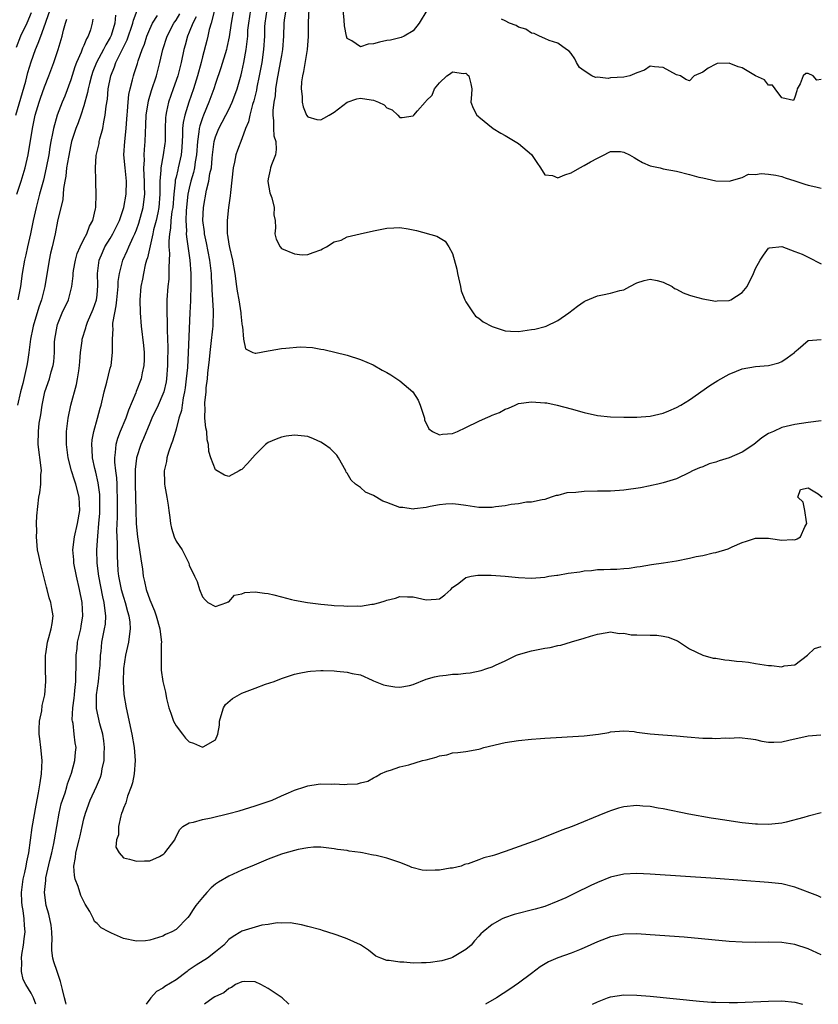
# Model space of a CAD drawing. Units: inches. Extents: x 2532000 to 2535000, y 1539000 to 1542000.
# Drawn here: x 2532209 to 2532331, y 1539000 to 1539150 of the extents above; entities that cross this region are included whole.
import ezdxf

# ---------------------------------------------------------------- set-up
doc = ezdxf.new("R2010")
doc.units = ezdxf.units.IN
doc.header["$MEASUREMENT"] = 0
doc.layers.add('LD25321539_2ft', color=43, linetype='Continuous')

msp = doc.modelspace()

# ---------------------------------------------------------------- linework, layer by layer
at = {"layer": 'LD25321539_2ft'}
for points, elevation in [([(2532208.67, 1539135), (2532210.16, 1539140.16), (2532210.5, 1539141.5), (2532211, 1539143.14), (2532211.66, 1539145), (2532212.07, 1539145.93), (2532212.44, 1539147), (2532213.19, 1539149), (2532213.28, 1539149.28), (2532213.88, 1539151)], 8590), ([(2532211, 1539150.57), (2532210.32, 1539149), (2532209.39, 1539147), (2532208.7, 1539145.3)], 8592), ([(2532223.82, 1539150.18), (2532223.7, 1539149), (2532223.13, 1539147.13), (2532223.09, 1539147), (2532223, 1539146.83), (2532222.31, 1539145.69), (2532221.97, 1539145), (2532220.89, 1539143), (2532220.37, 1539141.63), (2532220.15, 1539141), (2532219.84, 1539139.84), (2532219.65, 1539139), (2532219.56, 1539138.44), (2532219, 1539136.43), (2532218.53, 1539135), (2532218.14, 1539133.86), (2532217.78, 1539133), (2532217.12, 1539131), (2532217, 1539130.5), (2532216.64, 1539128.64), (2532216.37, 1539127), (2532216.24, 1539125.76), (2532216.08, 1539125), (2532215.88, 1539123.88), (2532215.78, 1539122.22), (2532215, 1539118.94), (2532214.62, 1539117), (2532214.17, 1539115), (2532213.94, 1539114.06), (2532213.72, 1539113), (2532213.07, 1539109), (2532212.54, 1539107), (2532212.14, 1539105.86), (2532211.29, 1539103), (2532211.25, 1539102.75), (2532210.87, 1539101), (2532210.62, 1539099), (2532210.42, 1539097.58), (2532210.34, 1539097), (2532209.72, 1539094.28), (2532209.39, 1539093), (2532208.93, 1539091)], 8584), ([(2532211.68, 1539000), (2532211.34, 1539001), (2532211, 1539001.68), (2532210.16, 1539003), (2532209.78, 1539003.78), (2532209.5, 1539005), (2532209.58, 1539006.42), (2532209.51, 1539007), (2532209.57, 1539007.57), (2532209.83, 1539009), (2532209.92, 1539009.92), (2532210.08, 1539011), (2532209.96, 1539011.96), (2532209.93, 1539013), (2532209.76, 1539014.24), (2532209.61, 1539015), (2532209.57, 1539015.57), (2532209.53, 1539017), (2532209.78, 1539019), (2532210.03, 1539020.03), (2532210.23, 1539021), (2532210.34, 1539021.66), (2532210.64, 1539023), (2532210.91, 1539024.91), (2532211.15, 1539026.85), (2532211.75, 1539030.25), (2532212.11, 1539032.11), (2532212.36, 1539033.64), (2532212.55, 1539035), (2532212.65, 1539037), (2532212.48, 1539039), (2532212.33, 1539040.33), (2532212.23, 1539041), (2532212.21, 1539041.79), (2532212.26, 1539043), (2532212.59, 1539044.59), (2532212.65, 1539045.35), (2532213.06, 1539047), (2532213.21, 1539049), (2532213.18, 1539051), (2532213.17, 1539053), (2532213.21, 1539053.21), (2532213.45, 1539055), (2532213.69, 1539055.69), (2532214.05, 1539057), (2532214.16, 1539057.84), (2532214.35, 1539059), (2532214.11, 1539060.11), (2532213.99, 1539061), (2532213.74, 1539061.74), (2532213.44, 1539063), (2532213.33, 1539063.33), (2532212.39, 1539067), (2532212.14, 1539068.14), (2532211.97, 1539069), (2532211.81, 1539071), (2532211.85, 1539071.85), (2532211.82, 1539073), (2532211.83, 1539074.17), (2532212.14, 1539077), (2532212.32, 1539077.68), (2532212.45, 1539079), (2532212.46, 1539080.46), (2532212.54, 1539081), (2532212.52, 1539081.48), (2532212.07, 1539085), (2532212.08, 1539087), (2532212.23, 1539088.23), (2532212.36, 1539089), (2532212.47, 1539089.53), (2532212.68, 1539091), (2532213.07, 1539093), (2532213.76, 1539095), (2532214.05, 1539096.05), (2532214.35, 1539097), (2532214.43, 1539097.57), (2532214.52, 1539099), (2532214.56, 1539100.56), (2532214.59, 1539101), (2532214.93, 1539103), (2532215, 1539103.22), (2532215.71, 1539105), (2532216.65, 1539107), (2532217.19, 1539109), (2532217.37, 1539110.63), (2532217.36, 1539111), (2532217.42, 1539111.42), (2532217.7, 1539113), (2532218, 1539114), (2532218.41, 1539115), (2532219, 1539116.18), (2532219.43, 1539117), (2532219.86, 1539118.14), (2532220.37, 1539119), (2532220.78, 1539120.78), (2532220.82, 1539121), (2532220.87, 1539123), (2532220.79, 1539124.79), (2532220.8, 1539125.2), (2532220.74, 1539127), (2532220.88, 1539128.88), (2532221.3, 1539130.7), (2532221.34, 1539131), (2532221.44, 1539131.44), (2532221.87, 1539133), (2532222.03, 1539134.03), (2532222.25, 1539135), (2532222.38, 1539136.38), (2532222.56, 1539137.44), (2532222.71, 1539139), (2532223.09, 1539141), (2532223.65, 1539142.35), (2532223.86, 1539143), (2532225.56, 1539146.44), (2532226.44, 1539149), (2532226.54, 1539149.46), (2532227.08, 1539150.92)], 8582), ([(2532216.32, 1539000), (2532216.24, 1539000.24), (2532216.06, 1539001), (2532215.73, 1539002.27), (2532215.44, 1539003.44), (2532214.92, 1539005), (2532214.45, 1539006.45), (2532214.3, 1539007), (2532214.15, 1539008.15), (2532214.14, 1539009), (2532214.16, 1539009.84), (2532214.13, 1539011), (2532214.01, 1539012.01), (2532213.69, 1539013.69), (2532213.28, 1539015), (2532213, 1539017), (2532213.21, 1539018.79), (2532213.2, 1539019), (2532213.23, 1539019.23), (2532213.83, 1539021.83), (2532214.12, 1539023), (2532214.44, 1539024.44), (2532214.55, 1539025), (2532215.23, 1539029), (2532215.57, 1539030.43), (2532215.73, 1539031), (2532216.13, 1539032.13), (2532216.39, 1539033), (2532216.5, 1539033.5), (2532217.11, 1539035.11), (2532217.63, 1539037), (2532217.72, 1539038.28), (2532217.83, 1539039), (2532217.69, 1539039.69), (2532217.52, 1539041), (2532217.35, 1539042.65), (2532217.25, 1539043), (2532217.22, 1539043.22), (2532217.32, 1539045), (2532217.51, 1539046.49), (2532217.55, 1539047), (2532217.63, 1539047.63), (2532217.75, 1539049), (2532217.76, 1539050.24), (2532217.82, 1539051), (2532217.83, 1539053), (2532217.96, 1539054.04), (2532218.05, 1539055), (2532218.52, 1539057), (2532218.57, 1539057.43), (2532218.85, 1539059), (2532218.75, 1539061), (2532218.35, 1539063), (2532217.88, 1539065), (2532217.49, 1539067), (2532217.47, 1539067.47), (2532217.34, 1539069), (2532217.57, 1539071), (2532218.04, 1539073), (2532218.37, 1539075), (2532218.29, 1539077), (2532217.78, 1539079), (2532217.57, 1539079.57), (2532217.12, 1539081), (2532216.59, 1539083), (2532216.36, 1539085), (2532216.35, 1539085.65), (2532216.38, 1539087), (2532216.6, 1539089), (2532217.01, 1539091), (2532217.86, 1539094.14), (2532218.04, 1539095), (2532218.21, 1539096.21), (2532218.34, 1539097), (2532218.37, 1539097.63), (2532218.5, 1539099), (2532218.73, 1539100.73), (2532218.75, 1539101), (2532219.28, 1539102.72), (2532219.34, 1539103), (2532219.57, 1539103.57), (2532220.43, 1539105.57), (2532220.92, 1539107), (2532221, 1539107.69), (2532221.13, 1539109.13), (2532221.08, 1539111), (2532221.33, 1539113), (2532221.82, 1539114.18), (2532222.2, 1539115), (2532223, 1539116.3), (2532223.42, 1539117), (2532224.4, 1539119), (2532225.06, 1539121), (2532225.4, 1539123), (2532225.45, 1539125), (2532225.26, 1539127), (2532225.09, 1539129), (2532225.2, 1539131), (2532225.4, 1539133), (2532225.53, 1539134.47), (2532225.56, 1539135), (2532225.62, 1539135.62), (2532225.72, 1539137), (2532225.84, 1539138.16), (2532226.02, 1539139), (2532226.4, 1539140.4), (2532226.53, 1539141), (2532226.66, 1539141.34), (2532227.14, 1539142.86), (2532227.25, 1539143.25), (2532227.86, 1539145), (2532228.19, 1539145.81), (2532228.56, 1539147), (2532229, 1539148.06), (2532229.43, 1539149), (2532230.17, 1539150.16)], 8580), ([(2532331, 1539029.06), (2532329, 1539028.58), (2532328.36, 1539028.36), (2532325.65, 1539027.65), (2532325, 1539027.52), (2532323, 1539027.29), (2532321.33, 1539027.33), (2532321, 1539027.33), (2532319, 1539027.54), (2532315.99, 1539027.99), (2532315, 1539028.16), (2532314.27, 1539028.27), (2532310.87, 1539028.87), (2532307, 1539029.68), (2532306.2, 1539029.8), (2532305, 1539030.02), (2532303.9, 1539030.1), (2532303, 1539030.19), (2532301, 1539030), (2532300.22, 1539029.78), (2532299, 1539029.39), (2532298.71, 1539029.29), (2532298.08, 1539029), (2532293.14, 1539027), (2532291.58, 1539026.42), (2532287.92, 1539025), (2532283, 1539023.18), (2532281.34, 1539022.66), (2532281, 1539022.53), (2532279.74, 1539022.26), (2532279, 1539021.94), (2532277.34, 1539021.34), (2532277, 1539021.28), (2532276.79, 1539021.21), (2532276.29, 1539021), (2532275, 1539020.68), (2532274.65, 1539020.65), (2532273, 1539020.35), (2532272.36, 1539020.36), (2532271, 1539020.3), (2532270.38, 1539020.38), (2532268.79, 1539020.79), (2532268.39, 1539021), (2532267, 1539021.51), (2532266.22, 1539021.78), (2532265, 1539022.17), (2532263.41, 1539022.59), (2532263, 1539022.67), (2532262.69, 1539022.69), (2532261.33, 1539023), (2532261, 1539023.06), (2532259.28, 1539023.28), (2532259, 1539023.35), (2532257.51, 1539023.51), (2532257, 1539023.63), (2532255, 1539023.84), (2532253.85, 1539023.85), (2532253, 1539023.77), (2532251.53, 1539023.53), (2532251, 1539023.38), (2532249.17, 1539022.83), (2532249, 1539022.79), (2532247, 1539022.04), (2532244.85, 1539021.15), (2532243, 1539020.38), (2532241, 1539019.48), (2532239.45, 1539018.55), (2532239, 1539018.22), (2532238.33, 1539017.67), (2532237.68, 1539017), (2532237, 1539016.24), (2532235.99, 1539015), (2532235.6, 1539014.4), (2532235, 1539013.43), (2532234.81, 1539013.19), (2532233, 1539011.37), (2532232.35, 1539011), (2532231.41, 1539010.59), (2532231, 1539010.36), (2532229, 1539009.72), (2532228.36, 1539009.64), (2532227, 1539009.59), (2532225, 1539009.98), (2532223.18, 1539010.82), (2532223, 1539010.88), (2532222.81, 1539011), (2532221.61, 1539011.61), (2532221, 1539012.29), (2532220.59, 1539012.59), (2532220.47, 1539013), (2532219.92, 1539014.08), (2532219.19, 1539015.19), (2532218.54, 1539016.54), (2532218.12, 1539017.88), (2532217.66, 1539019), (2532217.55, 1539019.55), (2532217.47, 1539021), (2532217.73, 1539022.27), (2532217.79, 1539023), (2532218.29, 1539025), (2532218.41, 1539025.59), (2532218.75, 1539027), (2532219, 1539028.15), (2532219.22, 1539029), (2532219.96, 1539031), (2532220.92, 1539033.08), (2532221.51, 1539034.49), (2532221.66, 1539035), (2532221.78, 1539035.78), (2532222.08, 1539037), (2532222.07, 1539038.07), (2532222.13, 1539039), (2532222.01, 1539040.01), (2532221.87, 1539041), (2532221.43, 1539042.57), (2532220.91, 1539044.91), (2532220.89, 1539045), (2532220.91, 1539047), (2532221.2, 1539049), (2532221.38, 1539050.62), (2532221.45, 1539051.45), (2532221.51, 1539053), (2532221.6, 1539053.6), (2532221.74, 1539055), (2532222.15, 1539057), (2532222.26, 1539057.74), (2532222.35, 1539059), (2532222.16, 1539060.16), (2532222.1, 1539061), (2532221.86, 1539061.86), (2532221.26, 1539065), (2532221.03, 1539067), (2532220.99, 1539069), (2532221.11, 1539071.11), (2532221.29, 1539073), (2532221.42, 1539074.58), (2532221.44, 1539075.44), (2532221.43, 1539077), (2532221.41, 1539077.41), (2532221.19, 1539079.19), (2532220.8, 1539080.8), (2532220.66, 1539081.34), (2532220.3, 1539083), (2532220.27, 1539084.27), (2532220.21, 1539085), (2532220.27, 1539085.73), (2532220.52, 1539087), (2532221.08, 1539089), (2532221.46, 1539090.54), (2532221.61, 1539091), (2532222.07, 1539093), (2532222.46, 1539094.46), (2532223, 1539096.59), (2532223.12, 1539097), (2532223.36, 1539099), (2532223.33, 1539099.33), (2532223.34, 1539101), (2532223.45, 1539102.55), (2532223.41, 1539103), (2532223.42, 1539103.42), (2532223.7, 1539105), (2532223.92, 1539106.08), (2532223.98, 1539107), (2532224.18, 1539109), (2532224.23, 1539109.77), (2532224.41, 1539111), (2532224.93, 1539113), (2532225.58, 1539114.42), (2532225.81, 1539115), (2532226.5, 1539116.5), (2532226.75, 1539117), (2532227, 1539117.62), (2532227.36, 1539118.64), (2532227.99, 1539121), (2532228.12, 1539121.88), (2532228.23, 1539123), (2532228.19, 1539124.19), (2532228.19, 1539125), (2532228.13, 1539125.87), (2532228.1, 1539127), (2532228.18, 1539128.18), (2532228.14, 1539129), (2532228.18, 1539129.82), (2532228.31, 1539131), (2532228.36, 1539132.36), (2532228.43, 1539133.57), (2532228.46, 1539135), (2532228.79, 1539137.21), (2532229.26, 1539138.74), (2532230.03, 1539141), (2532230.55, 1539143), (2532231.01, 1539145), (2532231.66, 1539147), (2532232.68, 1539149), (2532232.8, 1539149.2), (2532233, 1539149.46), (2532233.59, 1539150.41)], 8578), ([(2532236.06, 1539149.94), (2532235.53, 1539149), (2532235, 1539147.61), (2532234.73, 1539147), (2532234.37, 1539145.63), (2532234.17, 1539145), (2532233.75, 1539143), (2532233.25, 1539141), (2532232.58, 1539139), (2532231.87, 1539137), (2532231.57, 1539135.57), (2532231.43, 1539135), (2532231.39, 1539134.61), (2532231.34, 1539133), (2532231.33, 1539131), (2532231.3, 1539130.7), (2532231.06, 1539129), (2532230.67, 1539127), (2532230.68, 1539126.68), (2532230.53, 1539125), (2532230.55, 1539124.55), (2532230.55, 1539123), (2532230.39, 1539121), (2532230.21, 1539120.21), (2532229.96, 1539119), (2532229.59, 1539117.59), (2532229.47, 1539117), (2532228.66, 1539113.34), (2532228.51, 1539113), (2532228.31, 1539112.31), (2532228.03, 1539111), (2532227.89, 1539110.11), (2532227.67, 1539109), (2532227.51, 1539107), (2532227.53, 1539105), (2532227.71, 1539103), (2532228.05, 1539100.05), (2532228.13, 1539099), (2532228.15, 1539097.85), (2532228.12, 1539097), (2532227.87, 1539095.87), (2532227.72, 1539095), (2532226.94, 1539093.06), (2532226.87, 1539092.87), (2532225.78, 1539090.22), (2532225.38, 1539089), (2532224.53, 1539087), (2532224.09, 1539085.91), (2532223.84, 1539085), (2532223.77, 1539083.77), (2532223.65, 1539083), (2532223.65, 1539082.35), (2532223.8, 1539081), (2532223.94, 1539079.94), (2532223.98, 1539079), (2532224, 1539078), (2532224.05, 1539077), (2532224.03, 1539073.97), (2532223.96, 1539071.96), (2532224.05, 1539069.95), (2532224.04, 1539068.04), (2532224.08, 1539067), (2532224.16, 1539065.84), (2532224.24, 1539065), (2532224.65, 1539063), (2532225, 1539061.84), (2532225.28, 1539061), (2532225.64, 1539059.64), (2532225.85, 1539059), (2532225.99, 1539058.01), (2532226.04, 1539057), (2532225.86, 1539055.86), (2532225.79, 1539055), (2532225.34, 1539053), (2532225.04, 1539051), (2532224.95, 1539048.95), (2532225.06, 1539047.06), (2532225.41, 1539045), (2532226.27, 1539041), (2532226.63, 1539039), (2532226.78, 1539037), (2532226.62, 1539035), (2532226.37, 1539033.63), (2532226.17, 1539033), (2532225.62, 1539031.62), (2532225.46, 1539031), (2532225.39, 1539030.61), (2532225, 1539029.79), (2532224.82, 1539029.18), (2532224.73, 1539029), (2532224.6, 1539028.6), (2532224.24, 1539027), (2532224.24, 1539025.76), (2532223.94, 1539025), (2532223.84, 1539023.84), (2532224.35, 1539023), (2532225, 1539022.23), (2532225.95, 1539022.05), (2532227, 1539021.73), (2532228.2, 1539021.8), (2532229, 1539021.81), (2532230.46, 1539022.46), (2532231, 1539022.73), (2532231.13, 1539022.87), (2532231.29, 1539023), (2532232.8, 1539025), (2532232.88, 1539025.12), (2532233.52, 1539026.48), (2532234.05, 1539027), (2532235, 1539027.54), (2532235.66, 1539027.66), (2532237, 1539028.06), (2532238.32, 1539028.32), (2532241, 1539028.97), (2532242.6, 1539029.4), (2532245, 1539030.12), (2532247, 1539030.78), (2532247.59, 1539031), (2532249, 1539031.64), (2532250.1, 1539032.1), (2532251, 1539032.53), (2532252.58, 1539033), (2532253, 1539033.17), (2532254.59, 1539033.41), (2532255, 1539033.5), (2532256.58, 1539033.42), (2532257, 1539033.47), (2532258.64, 1539033.36), (2532259, 1539033.43), (2532260.53, 1539033.47), (2532261, 1539033.64), (2532262.12, 1539033.88), (2532263, 1539034.37), (2532263.41, 1539034.59), (2532264.04, 1539035), (2532265, 1539035.41), (2532265.55, 1539035.55), (2532267, 1539036.08), (2532268.35, 1539036.35), (2532270.41, 1539037), (2532271, 1539037.12), (2532272.48, 1539037.52), (2532273, 1539037.71), (2532274.1, 1539037.9), (2532275, 1539038.2), (2532275.78, 1539038.22), (2532277, 1539038.38), (2532279, 1539038.73), (2532279.19, 1539038.81), (2532279.75, 1539039), (2532283, 1539039.75), (2532285, 1539040.05), (2532287, 1539040.25), (2532288.34, 1539040.34), (2532289, 1539040.4), (2532295, 1539040.75), (2532297.18, 1539041), (2532298.72, 1539041.28), (2532299, 1539041.37), (2532301, 1539041.55), (2532302.58, 1539041.42), (2532303, 1539041.34), (2532305, 1539041.09), (2532306.92, 1539040.92), (2532309, 1539040.76), (2532310.6, 1539040.6), (2532313, 1539040.42), (2532314.4, 1539040.4), (2532315, 1539040.35), (2532316.47, 1539040.47), (2532317, 1539040.42), (2532318.51, 1539040.51), (2532320.29, 1539040.29), (2532321, 1539040.19), (2532321.95, 1539039.95), (2532323, 1539039.83), (2532323.79, 1539039.79), (2532325, 1539039.86), (2532326.09, 1539040.09), (2532329, 1539040.79), (2532330.93, 1539040.93)], 8576), ([(2532238.77, 1539150.77), (2532238.32, 1539149), (2532238.04, 1539148.04), (2532237.82, 1539147), (2532237.66, 1539146.34), (2532237, 1539143.87), (2532236.79, 1539143), (2532236.27, 1539141), (2532235.63, 1539139), (2532234.93, 1539137), (2532234.32, 1539135), (2532234.09, 1539133.91), (2532234, 1539133), (2532233.99, 1539131.99), (2532233.87, 1539130.13), (2532233.78, 1539129), (2532233.34, 1539127), (2532233.26, 1539126.74), (2532233, 1539125.6), (2532232.87, 1539125.13), (2532232.86, 1539124.86), (2532232.66, 1539123), (2532232.49, 1539121), (2532232.37, 1539120.37), (2532232.21, 1539119), (2532232.14, 1539117.85), (2532231.98, 1539117), (2532231.88, 1539115.88), (2532231.92, 1539115), (2532232, 1539114), (2532231.88, 1539111.88), (2532231.91, 1539111), (2532231.88, 1539110.12), (2532231.77, 1539109), (2532231.61, 1539107), (2532231.58, 1539106.42), (2532231.58, 1539105), (2532231.64, 1539103.64), (2532231.63, 1539102.37), (2532231.73, 1539099.73), (2532231.73, 1539099), (2532231.71, 1539098.29), (2532231.71, 1539097), (2532231.55, 1539095), (2532231.48, 1539094.52), (2532231.12, 1539093), (2532231, 1539092.66), (2532230.26, 1539091), (2532229.31, 1539089), (2532229, 1539088.27), (2532228.07, 1539085.93), (2532227.66, 1539085), (2532227.01, 1539083), (2532227, 1539082.92), (2532226.79, 1539081.21), (2532226.8, 1539080.8), (2532226.79, 1539079), (2532226.87, 1539075), (2532226.96, 1539072.96), (2532227.16, 1539071), (2532227.47, 1539069), (2532227.63, 1539067.63), (2532227.75, 1539067), (2532227.88, 1539066.12), (2532228.01, 1539065), (2532228.21, 1539064.21), (2532228.46, 1539063), (2532229, 1539061.42), (2532229.73, 1539059.73), (2532230, 1539059), (2532230.55, 1539057), (2532230.56, 1539056.56), (2532230.79, 1539055), (2532230.76, 1539054.76), (2532230.76, 1539053), (2532230.73, 1539052.73), (2532230.72, 1539051), (2532230.75, 1539050.75), (2532230.98, 1539049), (2532231.39, 1539047.39), (2532231.55, 1539046.45), (2532231.91, 1539045), (2532232.21, 1539044.21), (2532232.6, 1539043), (2532233, 1539042.28), (2532234, 1539041), (2532234.42, 1539040.42), (2532235, 1539039.85), (2532235.65, 1539039.65), (2532237, 1539039.03), (2532237.1, 1539039.1), (2532239, 1539040.15), (2532239.34, 1539041), (2532239.59, 1539042.41), (2532239.57, 1539043), (2532239.86, 1539043.86), (2532240.18, 1539045), (2532240.49, 1539045.51), (2532241.58, 1539046.42), (2532243, 1539047.23), (2532245, 1539048.03), (2532246.6, 1539048.6), (2532247.89, 1539049), (2532249, 1539049.46), (2532251, 1539050.11), (2532251.71, 1539050.29), (2532253, 1539050.53), (2532253.42, 1539050.58), (2532255, 1539050.68), (2532255.32, 1539050.68), (2532257, 1539050.63), (2532257.42, 1539050.58), (2532259, 1539050.46), (2532259.75, 1539050.25), (2532261, 1539050.04), (2532262.78, 1539049.22), (2532263, 1539049.14), (2532263.26, 1539049), (2532264.52, 1539048.52), (2532265, 1539048.41), (2532266.21, 1539048.21), (2532267, 1539048.16), (2532268.43, 1539048.43), (2532269, 1539048.56), (2532271, 1539049.35), (2532272.27, 1539049.73), (2532273, 1539049.89), (2532274.02, 1539049.98), (2532275, 1539050.14), (2532275.85, 1539050.15), (2532277, 1539050.3), (2532277.66, 1539050.34), (2532279.32, 1539050.68), (2532280.22, 1539051), (2532281, 1539051.26), (2532281.49, 1539051.49), (2532283, 1539052.17), (2532284.68, 1539053), (2532285, 1539053.12), (2532287, 1539053.68), (2532289, 1539054.07), (2532289.81, 1539054.19), (2532291, 1539054.49), (2532291.44, 1539054.56), (2532293.05, 1539055.05), (2532295, 1539055.6), (2532295.92, 1539055.92), (2532297, 1539056.21), (2532298.45, 1539056.45), (2532299, 1539056.57), (2532300.32, 1539056.32), (2532301, 1539056.38), (2532302.13, 1539056.13), (2532303, 1539056.12), (2532305, 1539056.04), (2532306.04, 1539056.04), (2532307, 1539055.9), (2532307.76, 1539055.76), (2532309.17, 1539055.17), (2532311, 1539053.99), (2532313, 1539053.04), (2532314.58, 1539052.58), (2532315, 1539052.55), (2532316.32, 1539052.32), (2532317, 1539052.28), (2532318.13, 1539052.13), (2532319, 1539052.05), (2532319.93, 1539051.93), (2532321, 1539051.76), (2532321.67, 1539051.67), (2532323, 1539051.43), (2532323.44, 1539051.44), (2532325, 1539051.24), (2532325.38, 1539051.38), (2532327, 1539051.54), (2532328.89, 1539053), (2532329.97, 1539054.03), (2532331, 1539054.34)], 8574), ([(2532241.73, 1539151), (2532241.35, 1539149), (2532241.07, 1539146.93), (2532240.72, 1539145.28), (2532240.65, 1539145), (2532239.79, 1539142.21), (2532239, 1539139.83), (2532238.74, 1539139), (2532237.99, 1539137), (2532237.14, 1539135), (2532237, 1539134.62), (2532236.59, 1539133.41), (2532236.51, 1539133), (2532236.47, 1539132.47), (2532236.24, 1539131), (2532236.11, 1539129), (2532235.92, 1539127.92), (2532235.81, 1539127), (2532235.67, 1539126.33), (2532235.26, 1539125), (2532235, 1539123.95), (2532234.8, 1539123), (2532234.53, 1539120.53), (2532234.48, 1539119), (2532234.57, 1539117.43), (2532234.54, 1539117), (2532234.56, 1539116.56), (2532235.07, 1539113), (2532235.22, 1539111), (2532235.25, 1539109), (2532235.18, 1539107.18), (2532235.18, 1539106.82), (2532235.09, 1539105), (2532234.85, 1539099), (2532234.71, 1539096.71), (2532234.55, 1539095), (2532234.38, 1539093.62), (2532234.29, 1539093), (2532234.09, 1539092.09), (2532233.91, 1539091), (2532233.81, 1539090.19), (2532233.44, 1539089), (2532233, 1539087.34), (2532232.89, 1539087), (2532232.47, 1539085.53), (2532232.25, 1539085), (2532231.86, 1539083.86), (2532231.62, 1539083), (2532231.55, 1539082.45), (2532231.21, 1539081), (2532231.22, 1539079.22), (2532231.24, 1539079), (2532231.31, 1539078.69), (2532231.61, 1539077), (2532231.79, 1539075.79), (2532231.92, 1539075), (2532232.06, 1539073.94), (2532232.16, 1539073), (2532232.31, 1539072.31), (2532232.72, 1539071), (2532233, 1539070.35), (2532233.9, 1539069), (2532234.92, 1539067), (2532235, 1539066.71), (2532235.79, 1539065), (2532236.19, 1539064.19), (2532236.56, 1539063), (2532237, 1539061.88), (2532237.42, 1539061.42), (2532237.83, 1539061), (2532239, 1539060.42), (2532240.73, 1539061), (2532240.89, 1539061.11), (2532241, 1539061.11), (2532241.87, 1539062.13), (2532243, 1539062.32), (2532243.45, 1539062.55), (2532245, 1539062.62), (2532246.42, 1539062.42), (2532247, 1539062.4), (2532247.83, 1539062.17), (2532249, 1539061.89), (2532250.51, 1539061.49), (2532251, 1539061.38), (2532252.96, 1539061.04), (2532255, 1539060.78), (2532256.62, 1539060.62), (2532257, 1539060.57), (2532258.5, 1539060.5), (2532259, 1539060.44), (2532260.5, 1539060.5), (2532261, 1539060.46), (2532262.75, 1539060.75), (2532263, 1539060.75), (2532263.96, 1539061), (2532264.75, 1539061.25), (2532265, 1539061.38), (2532266.34, 1539061.66), (2532267, 1539061.93), (2532268.14, 1539061.86), (2532269, 1539061.87), (2532271, 1539061.43), (2532272.49, 1539061.51), (2532273, 1539061.58), (2532273.82, 1539062.18), (2532274.72, 1539063), (2532275, 1539063.28), (2532275.93, 1539063.93), (2532277, 1539064.81), (2532277.8, 1539065), (2532278.85, 1539065.15), (2532280.84, 1539065.16), (2532283, 1539065.02), (2532285, 1539064.81), (2532287, 1539064.73), (2532289, 1539064.88), (2532289.62, 1539065), (2532290.83, 1539065.17), (2532291, 1539065.18), (2532292.55, 1539065.45), (2532294.31, 1539065.69), (2532295, 1539065.82), (2532296.1, 1539065.9), (2532297, 1539066.01), (2532297.98, 1539066.02), (2532299, 1539066.09), (2532299.92, 1539066.08), (2532301, 1539066.19), (2532301.79, 1539066.21), (2532303, 1539066.43), (2532303.51, 1539066.49), (2532305.19, 1539066.81), (2532307.04, 1539067.04), (2532309, 1539067.34), (2532311, 1539067.75), (2532312, 1539068), (2532313, 1539068.17), (2532314.56, 1539068.56), (2532315, 1539068.62), (2532316.85, 1539069.15), (2532317.46, 1539069.46), (2532319, 1539070.13), (2532319.65, 1539070.35), (2532321, 1539070.77), (2532323, 1539070.8), (2532323.26, 1539070.74), (2532325, 1539070.46), (2532326.59, 1539070.59), (2532327, 1539070.54), (2532327.34, 1539070.66), (2532327.83, 1539071), (2532328.52, 1539072.52), (2532328.8, 1539073), (2532328.76, 1539073.24), (2532328.5, 1539075), (2532328.23, 1539076.23), (2532327.43, 1539077), (2532327.85, 1539078.15), (2532329, 1539078.42), (2532330.5, 1539077.5), (2532331.11, 1539077)], 8572), ([(2532331, 1539088.6), (2532329, 1539088.36), (2532327, 1539088.03), (2532325, 1539087.6), (2532323.73, 1539087), (2532323, 1539086.7), (2532321.98, 1539086.02), (2532320.77, 1539085), (2532319, 1539083.86), (2532317, 1539082.99), (2532315.46, 1539082.54), (2532315, 1539082.35), (2532313.95, 1539082.05), (2532313, 1539081.63), (2532312.52, 1539081.48), (2532311.44, 1539081), (2532311, 1539080.77), (2532309, 1539079.82), (2532307, 1539079.17), (2532306.19, 1539079), (2532305.23, 1539078.77), (2532305, 1539078.74), (2532303.56, 1539078.44), (2532301, 1539078.07), (2532299, 1539077.93), (2532297, 1539077.91), (2532295, 1539077.87), (2532293.71, 1539077.71), (2532292.33, 1539077.67), (2532291, 1539077.28), (2532290.73, 1539077.27), (2532289.99, 1539077), (2532289, 1539076.68), (2532288.62, 1539076.62), (2532287, 1539076.26), (2532286.23, 1539076.23), (2532285, 1539076), (2532283.88, 1539075.88), (2532283, 1539075.71), (2532281.52, 1539075.52), (2532281, 1539075.43), (2532279.44, 1539075.44), (2532279, 1539075.42), (2532277.65, 1539075.65), (2532277, 1539075.73), (2532275.91, 1539075.91), (2532275, 1539075.98), (2532273.96, 1539075.96), (2532273, 1539075.85), (2532271.6, 1539075.6), (2532271, 1539075.45), (2532269.23, 1539075.23), (2532269, 1539075.18), (2532267.42, 1539075.42), (2532267, 1539075.44), (2532265, 1539076.18), (2532264.38, 1539076.38), (2532263, 1539077.24), (2532261.77, 1539077.77), (2532261, 1539078.5), (2532260.23, 1539079), (2532259.58, 1539079.58), (2532259, 1539080.68), (2532258.83, 1539080.83), (2532258.79, 1539081), (2532257.66, 1539083), (2532257.41, 1539083.41), (2532256.38, 1539084.38), (2532255.56, 1539085), (2532255, 1539085.38), (2532253.88, 1539085.88), (2532253, 1539086.23), (2532251, 1539086.44), (2532249.74, 1539086.26), (2532249, 1539086.14), (2532248.18, 1539085.82), (2532247, 1539085.33), (2532246.6, 1539085), (2532245, 1539083.44), (2532244.59, 1539083), (2532243.86, 1539082.14), (2532243, 1539081.21), (2532242.85, 1539081.15), (2532242.57, 1539081), (2532241, 1539080.13), (2532240.35, 1539080.35), (2532239, 1539081.18), (2532238.29, 1539083), (2532237.95, 1539083.95), (2532237.93, 1539085), (2532237.72, 1539085.72), (2532237.68, 1539087), (2532237.54, 1539087.54), (2532237.39, 1539089), (2532237.4, 1539090.6), (2532237.35, 1539091), (2532237.35, 1539091.35), (2532237.57, 1539093), (2532237.59, 1539093.59), (2532237.79, 1539095), (2532237.83, 1539095.83), (2532238.07, 1539097.93), (2532238.17, 1539099), (2532238.34, 1539100.34), (2532238.58, 1539102.58), (2532238.62, 1539103), (2532238.69, 1539105.31), (2532238.6, 1539107), (2532238.49, 1539108.49), (2532238.48, 1539109), (2532238.39, 1539110.39), (2532238.37, 1539111), (2532238.21, 1539112.21), (2532238.13, 1539113), (2532237.62, 1539115.62), (2532237.33, 1539117), (2532237.3, 1539117.3), (2532237.08, 1539119), (2532237.14, 1539121), (2532237.62, 1539123.62), (2532237.99, 1539125), (2532238.15, 1539126.15), (2532238.36, 1539127), (2532238.49, 1539128.49), (2532238.55, 1539129), (2532238.59, 1539129.41), (2532238.8, 1539131), (2532239, 1539131.75), (2532239.48, 1539133), (2532240.02, 1539133.98), (2532240.55, 1539135), (2532241, 1539135.89), (2532241.53, 1539137), (2532241.94, 1539138.06), (2532242.27, 1539139), (2532242.88, 1539141.12), (2532243, 1539141.58), (2532243.31, 1539143), (2532243.67, 1539145), (2532243.81, 1539146.19), (2532243.88, 1539147), (2532243.92, 1539147.92), (2532244.03, 1539149), (2532244.36, 1539151)], 8570), ([(2532246.76, 1539151), (2532246.47, 1539149), (2532246.45, 1539148.45), (2532246.44, 1539147), (2532246.3, 1539145), (2532246, 1539143), (2532245.62, 1539141), (2532245.27, 1539139.27), (2532245.2, 1539138.8), (2532244.81, 1539137.19), (2532244.63, 1539136.63), (2532244.19, 1539135), (2532244, 1539134), (2532243.56, 1539133), (2532243, 1539131.42), (2532242.32, 1539129.68), (2532242.1, 1539129), (2532241.88, 1539127.88), (2532241.65, 1539127), (2532241.26, 1539123.26), (2532241.24, 1539122.76), (2532240.95, 1539121), (2532240.74, 1539119), (2532240.74, 1539117.26), (2532240.76, 1539117), (2532240.81, 1539116.81), (2532241, 1539115.45), (2532241.1, 1539114.9), (2532241.57, 1539113), (2532241.92, 1539111), (2532242.18, 1539109), (2532242.29, 1539108.29), (2532242.53, 1539107), (2532242.86, 1539105), (2532242.86, 1539104.86), (2532243, 1539103.33), (2532243.03, 1539103.03), (2532243.08, 1539102.92), (2532243.25, 1539101), (2532243.56, 1539099.56), (2532244.67, 1539099), (2532245, 1539098.86), (2532245.1, 1539098.9), (2532247, 1539099.24), (2532247.27, 1539099.27), (2532249, 1539099.57), (2532249.66, 1539099.66), (2532251.83, 1539099.83), (2532253.73, 1539099.73), (2532255, 1539099.48), (2532255.43, 1539099.43), (2532259, 1539098.57), (2532261, 1539097.93), (2532262.91, 1539097.09), (2532264.3, 1539096.3), (2532265, 1539095.95), (2532265.6, 1539095.6), (2532267, 1539094.66), (2532268.95, 1539093), (2532269.76, 1539091.76), (2532270.09, 1539091), (2532270.71, 1539089), (2532270.75, 1539088.75), (2532271.38, 1539087.38), (2532271.94, 1539087), (2532273, 1539086.46), (2532273.44, 1539086.56), (2532275, 1539086.67), (2532275.24, 1539086.76), (2532275.72, 1539087), (2532277, 1539087.58), (2532279, 1539088.56), (2532279.99, 1539089), (2532280.71, 1539089.29), (2532281, 1539089.44), (2532282.12, 1539089.88), (2532283, 1539090.38), (2532283.47, 1539090.54), (2532284.48, 1539091), (2532285, 1539091.22), (2532287, 1539091.51), (2532289, 1539091.36), (2532289.32, 1539091.32), (2532290.9, 1539091), (2532293, 1539090.44), (2532295, 1539089.89), (2532297, 1539089.43), (2532299, 1539089.19), (2532301, 1539089.15), (2532303, 1539089.17), (2532305, 1539089.31), (2532307, 1539089.79), (2532307.86, 1539090.14), (2532309, 1539090.64), (2532309.66, 1539091), (2532311, 1539091.81), (2532314.05, 1539093.95), (2532315.27, 1539094.73), (2532317, 1539095.69), (2532318.12, 1539096.12), (2532319, 1539096.49), (2532321, 1539096.84), (2532322.99, 1539097.01), (2532324.57, 1539097.43), (2532325, 1539097.63), (2532325.83, 1539098.17), (2532326.92, 1539099), (2532327, 1539099.08), (2532327.5, 1539099.5), (2532329, 1539100.81), (2532330.97, 1539100.97)], 8568), ([(2532249.68, 1539151), (2532249.42, 1539149.42), (2532249.37, 1539149), (2532249.34, 1539147), (2532249.18, 1539145), (2532249, 1539144.08), (2532248.82, 1539143), (2532248.29, 1539140.29), (2532248.1, 1539139), (2532248.04, 1539137.96), (2532247.87, 1539137), (2532247.71, 1539135.71), (2532247.71, 1539135), (2532247.82, 1539134.18), (2532247.79, 1539133), (2532247.86, 1539131.86), (2532248.14, 1539131), (2532248.22, 1539129.78), (2532248.1, 1539129), (2532247.49, 1539127.49), (2532247.34, 1539127), (2532247.29, 1539126.71), (2532247, 1539125.35), (2532246.94, 1539125), (2532246.94, 1539124.94), (2532247.23, 1539123.23), (2532247.53, 1539122.47), (2532247.9, 1539121), (2532247.86, 1539119.86), (2532248.03, 1539119), (2532248.1, 1539117.9), (2532248.02, 1539117), (2532248.21, 1539116.21), (2532248.79, 1539115), (2532249, 1539114.75), (2532251, 1539113.94), (2532252.17, 1539113.83), (2532253, 1539113.88), (2532253.82, 1539114.18), (2532255, 1539114.55), (2532255.26, 1539114.74), (2532255.85, 1539115), (2532257, 1539115.8), (2532258.06, 1539116.06), (2532259, 1539116.55), (2532260.98, 1539117.02), (2532263, 1539117.47), (2532265, 1539117.87), (2532266.07, 1539117.93), (2532267, 1539117.95), (2532268.25, 1539117.75), (2532269.52, 1539117.52), (2532272.62, 1539116.62), (2532273.88, 1539115.88), (2532274.45, 1539115), (2532275, 1539114.02), (2532275.65, 1539111.65), (2532275.72, 1539111), (2532276.2, 1539109), (2532276.32, 1539108.32), (2532276.84, 1539107), (2532277, 1539106.65), (2532278.1, 1539105), (2532278.49, 1539104.49), (2532279, 1539104.19), (2532279.66, 1539103.65), (2532281, 1539102.91), (2532283, 1539102.25), (2532283.77, 1539102.23), (2532285, 1539102.17), (2532287, 1539102.45), (2532287.47, 1539102.53), (2532289.06, 1539102.94), (2532289.2, 1539103), (2532291, 1539103.82), (2532292.64, 1539105), (2532293.96, 1539106.04), (2532295, 1539106.74), (2532295.17, 1539106.83), (2532297, 1539107.58), (2532297.74, 1539107.74), (2532299, 1539107.97), (2532300.39, 1539108.39), (2532301, 1539108.51), (2532301.91, 1539109), (2532303, 1539109.55), (2532304.07, 1539109.93), (2532305, 1539110.11), (2532306.08, 1539109.92), (2532307, 1539109.67), (2532308.35, 1539109), (2532308.72, 1539108.72), (2532309, 1539108.61), (2532310.02, 1539108.02), (2532311, 1539107.66), (2532311.51, 1539107.51), (2532313, 1539107.11), (2532315, 1539106.78), (2532315.2, 1539106.8), (2532317, 1539106.9), (2532317.26, 1539107), (2532319, 1539108.09), (2532319.72, 1539109), (2532320.7, 1539111), (2532321, 1539111.76), (2532321.71, 1539113), (2532322.22, 1539113.78), (2532323, 1539114.84), (2532323.11, 1539114.89), (2532325, 1539115.06), (2532327, 1539114.34), (2532328.09, 1539113.91), (2532329, 1539113.47), (2532331, 1539112.45)], 8566), ([(2532253.15, 1539151.15), (2532253.07, 1539149.07), (2532253.05, 1539146.95), (2532252.9, 1539145), (2532252.37, 1539141.63), (2532252.21, 1539141), (2532252.07, 1539140.07), (2532252.02, 1539139), (2532252.16, 1539137.84), (2532252.17, 1539137), (2532252.29, 1539136.29), (2532252.82, 1539135), (2532253, 1539134.77), (2532254.38, 1539134.38), (2532255, 1539134.3), (2532255.46, 1539134.54), (2532256.26, 1539135), (2532257, 1539135.46), (2532259, 1539136.98), (2532260.47, 1539137.52), (2532261, 1539137.6), (2532262.65, 1539137.35), (2532263, 1539137.32), (2532263.72, 1539137), (2532264.58, 1539136.58), (2532265, 1539136.13), (2532265.84, 1539135.84), (2532266.68, 1539135), (2532267, 1539134.64), (2532267.32, 1539134.68), (2532269, 1539134.91), (2532269.11, 1539135), (2532269.67, 1539135.67), (2532270.82, 1539137), (2532270.92, 1539137.08), (2532271, 1539137.2), (2532271.92, 1539138.08), (2532272.24, 1539139), (2532273, 1539139.92), (2532274.1, 1539141), (2532274.67, 1539141.33), (2532275, 1539141.62), (2532276.63, 1539141.37), (2532277, 1539141.38), (2532277.21, 1539141.21), (2532277.44, 1539141), (2532277.78, 1539139.78), (2532277.91, 1539139), (2532277.86, 1539138.14), (2532277.76, 1539137), (2532278.1, 1539136.1), (2532278.68, 1539135), (2532278.86, 1539134.86), (2532279, 1539134.76), (2532281.17, 1539133), (2532282.31, 1539132.31), (2532283, 1539131.92), (2532284.52, 1539131), (2532285, 1539130.74), (2532287, 1539129.05), (2532287.81, 1539127.81), (2532288.36, 1539127), (2532289, 1539125.96), (2532290.16, 1539125.84), (2532291, 1539125.51), (2532292.06, 1539125.94), (2532293, 1539126.24), (2532294.3, 1539127), (2532295, 1539127.36), (2532295.95, 1539127.95), (2532297, 1539128.51), (2532298.04, 1539129), (2532298.67, 1539129.33), (2532299, 1539129.52), (2532300.52, 1539129.48), (2532301, 1539129.42), (2532301.85, 1539129), (2532302.57, 1539128.57), (2532303, 1539128.36), (2532303.84, 1539127.84), (2532305, 1539127.35), (2532305.26, 1539127.26), (2532306.53, 1539127), (2532307, 1539126.89), (2532309, 1539126.51), (2532311, 1539126.02), (2532312.39, 1539125.61), (2532313, 1539125.51), (2532314.97, 1539125.03), (2532317, 1539124.99), (2532319, 1539125.57), (2532319.95, 1539126.05), (2532321, 1539125.99), (2532321.84, 1539126.16), (2532323, 1539126.06), (2532324.07, 1539125.93), (2532325, 1539125.69), (2532325.49, 1539125.49), (2532327, 1539125.05), (2532328.52, 1539124.52), (2532329, 1539124.38), (2532330.15, 1539124.15), (2532331, 1539123.91)], 8564), ([(2532271.08, 1539150.92), (2532269.91, 1539149), (2532269, 1539147.8), (2532267.66, 1539147), (2532267.19, 1539146.81), (2532267, 1539146.76), (2532265.58, 1539146.42), (2532265, 1539146.35), (2532263.91, 1539146.09), (2532263, 1539145.84), (2532262.19, 1539145.81), (2532261, 1539145.4), (2532259.71, 1539146.29), (2532259, 1539146.65), (2532258.87, 1539147), (2532258.59, 1539148.59), (2532258.55, 1539149.45), (2532258.37, 1539151)], 8562), ([(2532208.83, 1539123), (2532209.46, 1539125), (2532210.07, 1539127), (2532210.52, 1539129), (2532211.18, 1539133), (2532211.62, 1539135), (2532212.19, 1539137), (2532212.39, 1539137.61), (2532213, 1539139.32), (2532213.69, 1539141), (2532214.44, 1539143), (2532215.1, 1539145), (2532215.72, 1539147), (2532215.91, 1539147.91), (2532216.22, 1539149), (2532216.42, 1539149.58)], 8588), ([(2532220.38, 1539149.62), (2532220.26, 1539149), (2532219.98, 1539147.98), (2532219.65, 1539147), (2532219.39, 1539146.61), (2532219, 1539145.6), (2532218.81, 1539145.19), (2532218.6, 1539144.6), (2532217.88, 1539143), (2532217.64, 1539142.36), (2532217, 1539140.37), (2532216.08, 1539137.92), (2532215.7, 1539137), (2532214.93, 1539135), (2532214.36, 1539133), (2532214.23, 1539132.23), (2532213.97, 1539131), (2532213.83, 1539130.17), (2532213.66, 1539129), (2532213.29, 1539127), (2532212.85, 1539125.15), (2532212.25, 1539123), (2532212, 1539122), (2532211.73, 1539121), (2532211.29, 1539119), (2532210.89, 1539117), (2532210.42, 1539115), (2532210.17, 1539113.83), (2532209.96, 1539113), (2532209.62, 1539111), (2532209.35, 1539109), (2532208.98, 1539107)], 8586), ([(2532331, 1539140.46), (2532330.32, 1539140.32), (2532329.77, 1539141), (2532329, 1539141.34), (2532328.67, 1539141.33), (2532328.26, 1539141), (2532327.78, 1539139.78), (2532327.34, 1539139), (2532327.29, 1539138.71), (2532327, 1539137.74), (2532326.77, 1539137.23), (2532325, 1539137.64), (2532323.98, 1539139), (2532323.59, 1539139.59), (2532323, 1539139.59), (2532322.39, 1539140.39), (2532320.98, 1539141), (2532319, 1539142.22), (2532318.35, 1539142.35), (2532317, 1539142.93), (2532315.16, 1539142.84), (2532315, 1539142.78), (2532313.83, 1539142.17), (2532313, 1539141.56), (2532311.67, 1539141), (2532311, 1539140.21), (2532310.44, 1539140.44), (2532309.6, 1539141), (2532309, 1539141.13), (2532307, 1539142.28), (2532305.65, 1539142.35), (2532305, 1539142.45), (2532304.16, 1539141.84), (2532303, 1539141.46), (2532301.91, 1539141), (2532301, 1539140.81), (2532299, 1539140.67), (2532298.61, 1539140.61), (2532297, 1539140.79), (2532296.72, 1539140.72), (2532296.15, 1539141), (2532295, 1539141.74), (2532294.26, 1539142.26), (2532293.81, 1539143), (2532293.56, 1539143.56), (2532293, 1539144.38), (2532292.72, 1539144.72), (2532292.29, 1539145), (2532291, 1539145.97), (2532289.64, 1539146.36), (2532289, 1539146.68), (2532288.18, 1539147), (2532287.41, 1539147.41), (2532287, 1539147.48), (2532286.1, 1539148.1), (2532285, 1539148.39), (2532284.64, 1539148.64), (2532283.62, 1539149), (2532283, 1539149.33), (2532282.4, 1539149.6)], 8562), ([(2532331, 1539016.2), (2532330.46, 1539016.46), (2532327, 1539017.8), (2532325, 1539018.29), (2532323, 1539018.52), (2532315, 1539019.09), (2532305, 1539019.77), (2532303, 1539019.86), (2532301, 1539019.77), (2532299, 1539019.3), (2532297, 1539018.49), (2532295.98, 1539018.02), (2532295, 1539017.54), (2532294.63, 1539017.37), (2532293, 1539016.57), (2532292.18, 1539016.18), (2532291, 1539015.65), (2532289, 1539014.85), (2532287.56, 1539014.44), (2532284.36, 1539013.64), (2532282.86, 1539013.14), (2532282.55, 1539013), (2532281, 1539012.12), (2532279.65, 1539011), (2532279.31, 1539010.69), (2532279, 1539010.33), (2532278.34, 1539009.66), (2532277.81, 1539009), (2532277, 1539008.32), (2532275, 1539007.1), (2532274.71, 1539007), (2532273.38, 1539006.62), (2532273, 1539006.55), (2532271.64, 1539006.36), (2532271, 1539006.31), (2532270.28, 1539006.28), (2532269, 1539006.27), (2532267.6, 1539006.4), (2532267, 1539006.38), (2532265.34, 1539006.66), (2532265, 1539006.65), (2532264.08, 1539007), (2532263.32, 1539007.32), (2532262.22, 1539008.22), (2532261, 1539009.01), (2532259, 1539009.95), (2532257.49, 1539010.51), (2532257, 1539010.64), (2532255.22, 1539011.22), (2532255, 1539011.31), (2532253, 1539011.84), (2532252.06, 1539012.06), (2532250.35, 1539012.35), (2532249, 1539012.34), (2532248.36, 1539012.36), (2532247, 1539012.12), (2532246.01, 1539012.01), (2532245, 1539011.73), (2532243, 1539011.12), (2532242.83, 1539011), (2532241.69, 1539010.31), (2532241, 1539009.83), (2532240.25, 1539009), (2532239, 1539007.97), (2532237.75, 1539007), (2532236.06, 1539005.94), (2532234.86, 1539005.14), (2532234.7, 1539005), (2532233, 1539003.73), (2532231.31, 1539002.69), (2532231, 1539002.47), (2532230.04, 1539001.96), (2532229.17, 1539001), (2532229, 1539000.77), (2532228.47, 1539000)], 8580), ([(2532331, 1539007.51), (2532329, 1539008.41), (2532327, 1539009.08), (2532325, 1539009.41), (2532323, 1539009.45), (2532321, 1539009.41), (2532319, 1539009.44), (2532317, 1539009.56), (2532310.19, 1539010.19), (2532305, 1539010.57), (2532303, 1539010.68), (2532301, 1539010.64), (2532299, 1539010.25), (2532297, 1539009.49), (2532295, 1539008.56), (2532294.28, 1539008.28), (2532293, 1539007.75), (2532291, 1539007.08), (2532289.55, 1539006.45), (2532288.32, 1539005.68), (2532287, 1539004.66), (2532285, 1539003.19), (2532283.68, 1539002.32), (2532281.65, 1539001), (2532279.99, 1539000)], 8582), ([(2532250.2, 1539000), (2532250.09, 1539000.09), (2532249.09, 1539001), (2532247, 1539002.39), (2532245.89, 1539003), (2532245, 1539003.43), (2532243.44, 1539003.44), (2532243, 1539003.41), (2532242.05, 1539003), (2532241.43, 1539002.57), (2532241, 1539002.41), (2532240.24, 1539001.76), (2532239, 1539001.21), (2532238.88, 1539001.12), (2532238.64, 1539001), (2532237.34, 1539000)], 8582), ([(2532296.27, 1539000), (2532297, 1539000.4), (2532298.54, 1539001), (2532299, 1539001.16), (2532301, 1539001.45), (2532303, 1539001.41), (2532305, 1539001.24), (2532312.49, 1539000.49), (2532314.34, 1539000.35), (2532315, 1539000.31), (2532317, 1539000.28), (2532318.29, 1539000.29), (2532323, 1539000.48), (2532325, 1539000.51), (2532327, 1539000.32), (2532328.16, 1539000)], 8584)]:
    msp.add_lwpolyline(points, dxfattribs=dict(at, elevation=elevation))

doc.saveas('drawing.dxf')
